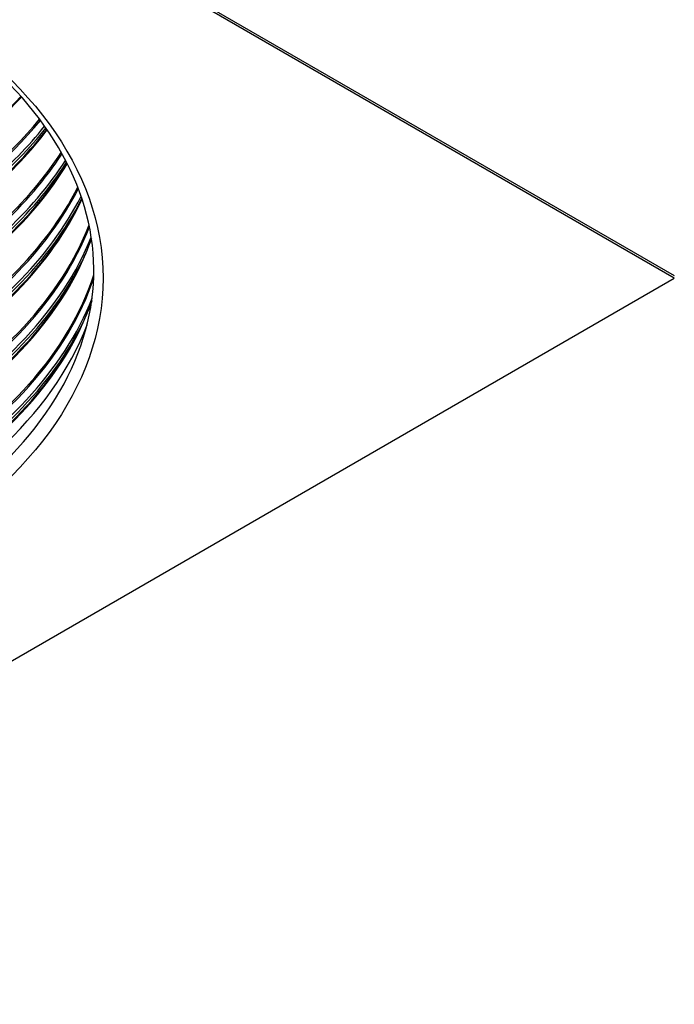
# Model space of a CAD drawing. Units: inches. Extents: x 2 to 86, y 1 to 67.
# Drawn here: x 29.1 to 37.5, y 33.3 to 46 of the extents above; entities that cross this region are included whole.
import ezdxf

# ---------------------------------------------------------------- set-up
doc = ezdxf.new("R2010")
doc.units = ezdxf.units.IN
doc.header["$LTSCALE"] = 4
doc.header["$MEASUREMENT"] = 0
doc.layers.add('Visible (ANSI)', color=7, linetype='Continuous')
doc.layers.add('Visible Narrow (ANSI)', color=7, linetype='Continuous')

msp = doc.modelspace()

# ---------------------------------------------------------------- linework, layer by layer
at = {"layer": 'Visible (ANSI)'}
for p, q in [((21.25468, 52.09069), (37.51813, 42.70098)), ((37.51813, 42.66832), (21.25468, 52.05803)), ((21.25468, 33.27861), (37.51813, 42.66832))]:
    msp.add_line(p, q, dxfattribs=at)
msp.add_ellipse((21.25468, 43.16272), major_axis=(8.875, 0), ratio=0.57735027, start_param=3.35730285, end_param=6.06747511, dxfattribs=at)
for points, knots in [([(27.4707, 46.28563), (28.12581, 45.9074), (28.67342, 45.4699), (29.50264, 44.52203), (29.78264, 44.01199), (30.05449, 42.96135), (30.04033, 42.41991), (29.7096, 41.36248), (29.39273, 40.84629), (28.49062, 39.90371), (27.91178, 39.47625), (26.54851, 38.74735), (25.76526, 38.44554), (24.07115, 37.99774), (23.16046, 37.85198), (21.3042, 37.73221), (20.35891, 37.75836), (18.53078, 37.98004), (17.64824, 38.17552), (16.03654, 38.71486), (15.30752, 39.0585), (14.07633, 39.85667), (13.57442, 40.31092), (12.84228, 41.28389), (12.61426, 41.8023), (12.4495, 42.8622), (12.51937, 43.40482), (12.96021, 44.45079), (13.32866, 44.95419), (14.32324, 45.86366), (14.94401, 46.27087), (16.37832, 46.95324), (17.19111, 47.22859), (18.92824, 47.61931), (19.85243, 47.73445), (21.71798, 47.79199), (22.65904, 47.73427), (24.46138, 47.45192), (25.32237, 47.22737), (26.59354, 46.74319), (27.05373, 46.52637), (27.4707, 46.28563)], [0, 0, 0, 0, 0.31769132, 0.31769132, 0.63710505, 0.63710505, 0.96405009, 0.96405009, 1.29020641, 1.29020641, 1.60915813, 1.60915813, 1.92685025, 1.92685025, 2.24489796, 2.24489796, 2.56321817, 2.56321817, 2.881488, 2.881488, 3.19940865, 3.19940865, 3.51714558, 3.51714558, 3.83748388, 3.83748388, 4.16568515, 4.16568515, 4.49016371, 4.49016371, 4.80857071, 4.80857071, 5.12629618, 5.12629618, 5.4444139, 5.4444139, 5.76275001, 5.76275001, 6.0809752, 6.0809752, 6.28318531, 6.28318531, 6.28318531, 6.28318531]), ([(29.97999, 43.18202), (29.97436, 43.1662), (29.96859, 43.1504), (29.92993, 43.04694), (29.89311, 42.9597), (29.85227, 42.87302)], [2.5785954119, 2.5785954119, 2.5785954119, 2.5785954119, 2.5881615896, 2.5881615896, 2.6412794674, 2.6412794674, 2.6412794674, 2.6412794674]), ([(29.9839, 42.37655), (29.97703, 42.35705), (29.96996, 42.33757), (29.92993, 42.23044), (29.89311, 42.14321), (29.85227, 42.05653)], [2.5763729802, 2.5763729802, 2.5763729802, 2.5763729802, 2.5881615896, 2.5881615896, 2.6412794674, 2.6412794674, 2.6412794674, 2.6412794674])]:
    msp.add_open_spline(points, degree=3, knots=knots, dxfattribs=at)
msp.add_open_spline([(29.85622, 43.69792), (29.85491, 43.69512), (29.85359, 43.69232), (29.85227, 43.68952)], degree=3, dxfattribs=at)
at = {"layer": 'Visible Narrow (ANSI)'}
msp.add_ellipse((21.25468, 42.66832), major_axis=(8.875, 0), ratio=0.57735027, dxfattribs=at)
for centre, major_axis, end_param in [((21.25468, 47.46652), (8.905, 0), 5.78482659), ((21.25468, 47.48925), (8.91, 0), 5.78201154), ((21.25468, 46.91691), (8.905, 0), 5.84243331), ((21.25468, 46.89418), (8.91, 0), 5.84426594), ((21.25468, 46.65002), (8.905, 0), 5.86957934), ((21.25468, 46.67275), (8.91, 0), 5.86673763), ((21.25468, 46.80591), (8.95013, 0), 5.8490971), ((21.25468, 46.76102), (8.95013, 0), 5.8535717), ((21.25468, 46.10041), (8.905, 0), 5.92376823), ((21.25468, 46.07768), (8.91, 0), 5.92524761), ((21.25468, 45.98941), (8.95013, 0), 5.92776324), ((21.25468, 45.83352), (8.905, 0), 5.94919409), ((21.25468, 45.85625), (8.91, 0), 5.94627128), ((21.25468, 45.94452), (8.95013, 0), 5.93190953), ((21.25468, 45.28391), (8.905, 0), 5.99935559), ((21.25468, 45.26118), (8.91, 0), 6.00032631), ((21.25468, 45.01703), (8.905, 0), 6.02235101), ((21.25468, 45.03976), (8.91, 0), 6.01759592), ((21.25468, 45.17292), (8.95013, 0), 5.99936082), ((21.25468, 45.12802), (8.95013, 0), 6.00301008), ((21.25468, 44.46742), (8.905, 0), 6.06524838), ((21.25468, 44.44469), (8.91, 0), 6.06521688), ((21.25468, 44.20053), (8.905, 0), 6.08248701), ((21.25468, 44.35642), (8.95013, 0), 6.05729701), ((21.25468, 44.31153), (8.95013, 0), 6.00931658), ((21.25468, 44.22326), (8.91, 0), 6.01759592), ((21.25468, 43.65092), (8.905, 0), 6.09963675), ((21.25468, 43.62819), (8.91, 0), 6.09598153), ((21.25468, 43.53992), (8.95013, 0), 6.06280449), ((21.25468, 43.38403), (8.905, 0), 6.08297725), ((21.25468, 43.40676), (8.91, 0), 6.01759592), ((21.25468, 43.49503), (8.95013, 0), 6.00931658)]:
    msp.add_ellipse(centre, major_axis=major_axis, ratio=0.57735027, start_param=5.51728273, end_param=end_param, dxfattribs=at)

doc.saveas('drawing.dxf')
